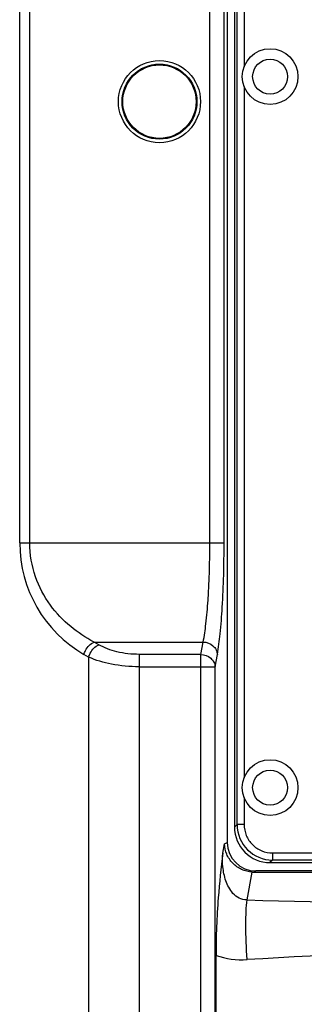
# Model space of a CAD drawing. Units: millimetres. Extents: x 0 to 1726, y 0 to 1247.
# Drawn here: x 1403 to 1443, y 138 to 276 of the extents above; entities that cross this region are included whole.
import ezdxf

# ---------------------------------------------------------------- set-up
doc = ezdxf.new("R2010")
doc.units = ezdxf.units.MM

# ---------------------------------------------------------------- blocks, each defined once
blk = doc.blocks.new('ALTEA 4157')
at = {"linetype": 'Continuous'}
for p, q in [((927.7, 329.48), (927.7, -67.01)), ((928.7, 326.16), (928.7, -64.84)), ((928.7, 326.16), (928.7, -64.84)), ((929.06, -64.5), (929.06, 325.82)), ((925.26, -25.1), (925.26, 286.42)), ((927.25, -25.1), (927.25, 286.42)), ((930.06, 132.28), (930.06, 41.55)), ((898.62, -25.1), (898.62, 87.68)), ((900.03, -25.1), (900.03, 87.67)), ((930.06, 38.78), (930.06, -57.95)), ((898.62, -25.1), (927.25, -25.1)), ((909.03, -38.96), (924.32, -38.96)), ((909.69, -39.34), (909.03, -38.96)), ((924, -40.69), (924.32, -38.96)), ((908.27, -41.07), (907.62, -40.69)), ((908.27, -41.07), (908.27, -174.72)), ((924, -40.69), (915.35, -40.69)), ((915.35, -40.69), (915.35, -174.72)), ((924, -174.72), (924, -40.69)), ((925.99, -42.42), (926.31, -40.69)), ((915.35, -42.42), (925.99, -42.42)), ((925.99, -174.72), (925.99, -42.42)), ((930.06, -60.72), (930.06, -64.5)), ((929.06, -64.5), (928.7, -64.86)), ((930.06, -64.5), (929.06, -64.5)), ((927.06, -68.49), (927.3, -67.21)), ((927.3, -67.21), (927.7, -67.01)), ((934.04, -68.48), (1068.36, -68.48)), ((934.04, -68.48), (934.04, -69.48)), ((934.04, -69.48), (933.68, -69.84)), ((933.7, -69.84), (1068.7, -69.84)), ((933.7, -69.84), (1068.7, -69.84)), ((1068.36, -69.48), (934.04, -69.48)), ((930.46, -75.05), (931.2, -71.15)), ((931.38, -71.15), (931.7, -70.99)), ((931.38, -71.15), (1071.03, -71.15)), ((1070.71, -70.99), (931.7, -70.99)), ((926.12, -175.03), (926.12, -82.81))]:
    blk.add_line(p, q, dxfattribs=at)
for centre, radius in [((933.7, 40.16), 3.9), ((918.2, 36.66), 5.75), ((918.2, 36.66), 5.25), ((918.2, 36.66), 5.14), ((933.7, 40.16), 2.45), ((933.7, -59.34), 3.9), ((933.7, -59.34), 2.45)]:
    blk.add_circle(centre, radius, dxfattribs=at)
for centre, radius, start, end in [((916.62, -25.1), 18, 180, 240), ((934.05, -64.5), 4.98, 180.0387, 269.9611), ((933.7, -64.84), 5, 180, 270), ((933.7, -64.84), 5, 180, 270), ((1001.21, 2393.84), 2469.91, 268.35854, 269.99994), ((1001.24, -1278.75), 1197.44, 90.00183, 93.38901)]:
    blk.add_arc(centre, radius, start, end, dxfattribs=at)
for centre, major_axis, ratio, start_param, end_param in [((931.72, -66.99), (3.6, 1.8), 0.993174, 2.681774, 4.2471), ((932.24, -66.73), (2.74, 3.85), 0.798321, -2.670607, -2.625465)]:
    blk.add_ellipse(centre, major_axis=major_axis, ratio=ratio, start_param=start_param, end_param=end_param, dxfattribs=at)
for points, knots in [([(909.03, -38.96), (907.87, -38.36), (905.6, -36.88), (902.69, -33.82), (900.57, -29.81), (900.03, -26.69), (900.03, -25.1)], [0, 0, 0, 0, 0.225517, 0.465125, 0.723929, 1, 1, 1, 1]), ([(924.32, -38.96), (924.49, -38.12), (924.76, -36.17), (925.16, -31.55), (925.26, -27.77), (925.26, -25.1)], [0, 0, 0, 0, 0.184607, 0.423652, 1, 1, 1, 1]), ([(926.31, -40.69), (926.48, -39.74), (926.75, -37.55), (927.15, -32.36), (927.25, -28.1), (927.25, -25.1)], [0, 0, 0, 0, 0.184393, 0.423458, 1, 1, 1, 1]), ([(907.62, -40.69), (907.67, -40.5), (907.96, -39.8), (908.52, -39.18), (909.03, -38.96)], [0, 0, 0, 0, 0.261685, 1, 1, 1, 1]), ([(908.27, -41.07), (908.33, -40.88), (908.62, -40.18), (909.18, -39.56), (909.69, -39.34)], [0, 0, 0, 0, 0.261685, 1, 1, 1, 1]), ([(915.35, -40.69), (914.3, -40.69), (912.34, -40.47), (910.47, -39.79), (909.69, -39.34)], [0, 0, 0, 0, 0.536148, 1, 1, 1, 1]), ([(924.32, -38.96), (924.81, -38.98), (925.56, -39.26), (926.16, -40.01), (926.29, -40.47), (926.31, -40.69)], [0, 0, 0, 0, 0.517899, 0.765545, 1, 1, 1, 1]), ([(915.35, -42.42), (914.05, -42.42), (911.63, -42.21), (909.29, -41.53), (908.27, -41.07)], [0, 0, 0, 0, 0.537882, 1, 1, 1, 1]), ([(924, -40.69), (924.49, -40.71), (925.24, -40.99), (925.85, -41.74), (925.98, -42.2), (925.99, -42.42)], [0, 0, 0, 0, 0.517833, 0.765313, 1, 1, 1, 1]), ([(930.06, -64.5), (930.06, -65.02), (930.26, -66.07), (931.15, -67.39), (932.48, -68.28), (933.52, -68.48), (934.04, -68.48)], [0, 0, 0, 0, 0.250156, 0.500169, 0.750011, 1, 1, 1, 1]), ([(931.2, -71.15), (930.69, -71.12), (929.67, -70.87), (928.4, -69.98), (927.54, -68.7), (927.32, -67.7), (927.3, -67.21)], [0, 0, 0, 0, 0.253003, 0.505411, 0.754688, 1, 1, 1, 1]), ([(927.06, -68.49), (926.82, -70.57), (926.3, -75.33), (926.12, -80.12), (926.12, -82.81)], [0, 0, 0, 0, 0.438705, 1, 1, 1, 1]), ([(930.46, -75.05), (930.08, -75.06), (929.32, -74.88), (928.47, -74.18), (927.88, -73.31), (927.35, -72.07), (927.02, -70.45), (927.01, -69.13), (927.06, -68.49)], [0, 0, 0, 0, 0.138684, 0.271014, 0.397506, 0.520784, 0.76239, 1, 1, 1, 1]), ([(930.46, -83.41), (930.36, -81.8), (930.28, -79.51), (930.32, -76.73), (930.39, -75.56), (930.46, -75.05)], [0, 0, 0, 0, 0.580173, 0.8188, 1, 1, 1, 1])]:
    blk.add_open_spline(points, degree=3, knots=knots, dxfattribs=at)
blk.add_open_spline([(926.12, -82.81), (927.5, -83.29), (929, -83.5), (930.46, -83.41)], degree=3, dxfattribs=at)

msp = doc.modelspace()

# ---------------------------------------------------------------- block references
msp.add_blockref('ALTEA 4157', (504.55, 227.45))

doc.saveas('drawing.dxf')
